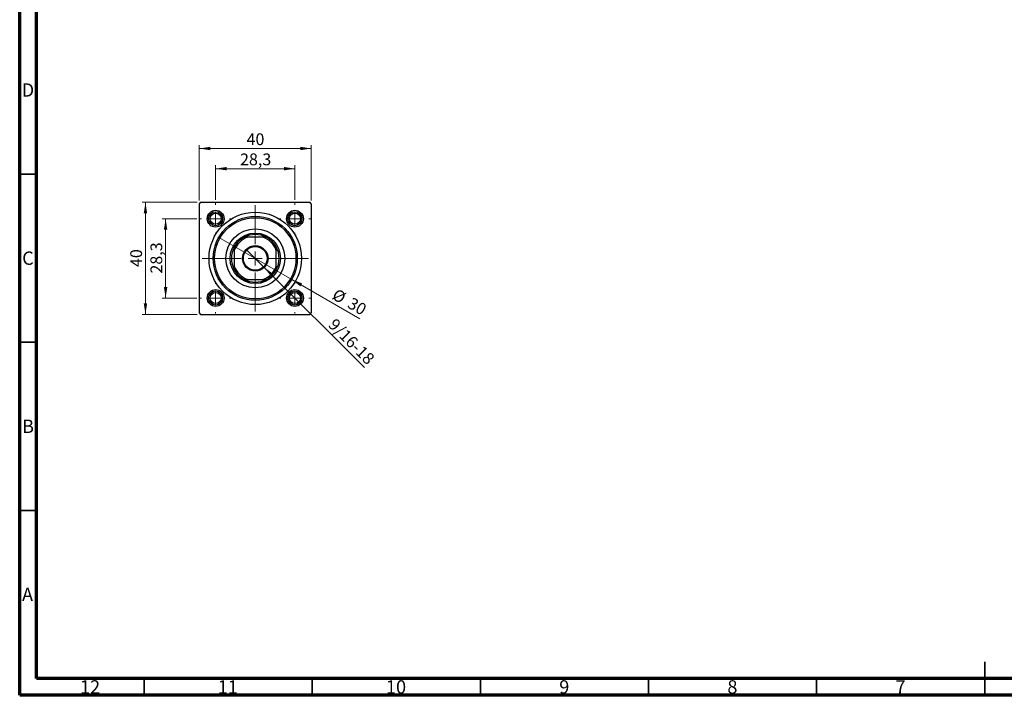
# Model space of a CAD drawing. Units: millimetres. Extents: x 15 to 598, y 5 to 415.
# Drawn here: x 15 to 308, y 5 to 206 of the extents above; entities that cross this region are included whole.
import ezdxf

# ---------------------------------------------------------------- set-up
doc = ezdxf.new("R2010")
doc.units = ezdxf.units.MM
doc.styles.add('SLDTEXTSTYLE0', font='TXT', dxfattribs={"width": 0.75})
doc.dimstyles.new('SLDDIMSTYLE0', dxfattribs={"dimtxt": 3.5, "dimasz": 3.302, "dimexe": 0, "dimexo": 0.0625, "dimgap": 0.875, "dimtad": 1, "dimdec": 0, "dimlfac": 1.2, "dimrnd": 1e-09, "dimzin": 12, "dimdsep": 46, "dimtxsty": 'SLDTEXTSTYLE0', "dimsah": 1, "dimcen": 0.09, "dimadec": 0, "dimazin": 3, "dimtfac": 1, "dimtdec": 0, "dimtofl": 0, "dimtmove": 0, "dimatfit": 3, "dimfxl": 1, "dimfrac": 2, "dimtolj": 1, "dimtzin": 12, "dimarcsym": 0})
doc.dimstyles.new('SLDDIMSTYLE1', dxfattribs={"dimtxt": 3.5, "dimasz": 3.302, "dimexe": 0, "dimexo": 0.0625, "dimgap": 0.875, "dimtad": 1, "dimdec": 1, "dimlfac": 1.2, "dimrnd": 1e-09, "dimzin": 12, "dimdsep": 46, "dimtxsty": 'SLDTEXTSTYLE0', "dimsah": 1, "dimcen": 0.09, "dimadec": 0, "dimazin": 3, "dimtfac": 1, "dimtdec": 1, "dimtmove": 0, "dimatfit": 0, "dimfxl": 1, "dimfrac": 2, "dimtolj": 1, "dimtzin": 12, "dimarcsym": 0})
doc.dimstyles.new('SLDDIMSTYLE2', dxfattribs={"dimtxt": 3.5, "dimasz": 3.302, "dimexe": 0, "dimexo": 0.0625, "dimgap": 0.875, "dimtad": 1, "dimlfac": 1.2, "dimrnd": 1e-09, "dimzin": 12, "dimdsep": 46, "dimtxsty": 'SLDTEXTSTYLE0', "dimblk1": 'NONE', "dimsah": 1, "dimcen": 0, "dimadec": 0, "dimazin": 3, "dimtfac": 1, "dimtmove": 0, "dimatfit": 3, "dimldrblk": 'NONE', "dimfxl": 1, "dimfrac": 2, "dimtolj": 1, "dimtzin": 12, "dimarcsym": 0})
doc.dimstyles.new('SLDDIMSTYLE3', dxfattribs={"dimtxt": 3.5, "dimasz": 3.302, "dimexe": 0, "dimexo": 0.0625, "dimgap": 0.875, "dimtad": 1, "dimdec": 0, "dimlfac": 1.2, "dimrnd": 1e-09, "dimzin": 12, "dimdsep": 46, "dimtxsty": 'SLDTEXTSTYLE0', "dimblk1": 'NONE', "dimsah": 1, "dimcen": 0, "dimadec": 0, "dimazin": 3, "dimtfac": 1, "dimtdec": 0, "dimtmove": 0, "dimatfit": 3, "dimldrblk": 'NONE', "dimfxl": 1, "dimfrac": 2, "dimtolj": 1, "dimtzin": 12, "dimarcsym": 0})

# ---------------------------------------------------------------- blocks, each defined once
blk = doc.blocks.new('_D')
at = {"color": 7, "linetype": 'Continuous', "lineweight": 0}
for p, q in [((67.82, 151.6), (51.4, 151.6)), ((52.4, 118.27), (52.4, 151.6)), ((67.82, 118.27), (51.4, 118.27))]:
    blk.add_line(p, q, dxfattribs=at)
at = {"color": 7, "linetype": 'Continuous', "lineweight": 18}
for points in [[(52.4, 151.6), (51.89, 148.3), (52.91, 148.3)], [(52.4, 118.27), (52.91, 121.57), (51.89, 121.57)]]:
    blk.add_solid(points, dxfattribs=at)
at = {"color": 7, "linetype": 'Continuous', "lineweight": 18, "insert": (47.89, 132.35), "char_height": 3.5, "attachment_point": 1, "rotation": 90, "style": 'SLDTEXTSTYLE0'}
blk.add_mtext('40', dxfattribs=at)
blk = doc.blocks.new('_D_1')
at = {"color": 7, "linetype": 'Continuous', "lineweight": 0}
for p, q in [((67.69, 146.72), (57.4, 146.72)), ((58.4, 146.72), (58.4, 123.14)), ((67.69, 123.14), (57.4, 123.14))]:
    blk.add_line(p, q, dxfattribs=at)
at = {"color": 7, "linetype": 'Continuous', "lineweight": 18}
for points in [[(58.4, 146.72), (57.89, 143.42), (58.91, 143.42)], [(58.4, 123.14), (58.91, 126.44), (57.89, 126.44)]]:
    blk.add_solid(points, dxfattribs=at)
at = {"color": 7, "linetype": 'Continuous', "lineweight": 18, "insert": (53.89, 130.41), "char_height": 3.5, "attachment_point": 1, "rotation": 90, "style": 'SLDTEXTSTYLE0'}
blk.add_mtext('28,3', dxfattribs=at)
blk = doc.blocks.new('_D_2')
at = {"color": 7, "linetype": 'Continuous', "lineweight": 0}
for p, q in [((68.4, 152.18), (68.4, 168.6)), ((68.4, 167.6), (101.73, 167.6)), ((101.73, 152.18), (101.73, 168.6))]:
    blk.add_line(p, q, dxfattribs=at)
at = {"color": 7, "linetype": 'Continuous', "lineweight": 18}
for points in [[(68.4, 167.6), (71.7, 167.09), (71.7, 168.11)], [(101.73, 167.6), (98.43, 168.11), (98.43, 167.09)]]:
    blk.add_solid(points, dxfattribs=at)
at = {"color": 7, "linetype": 'Continuous', "lineweight": 18, "insert": (82.48, 172.11), "char_height": 3.5, "attachment_point": 1, "style": 'SLDTEXTSTYLE0'}
blk.add_mtext('40', dxfattribs=at)
blk = doc.blocks.new('_D_3')
at = {"color": 7, "linetype": 'Continuous', "lineweight": 0}
for p, q in [((73.28, 152.31), (73.28, 162.6)), ((73.28, 161.6), (96.86, 161.6)), ((96.86, 152.31), (96.86, 162.6))]:
    blk.add_line(p, q, dxfattribs=at)
at = {"color": 7, "linetype": 'Continuous', "lineweight": 18}
for points in [[(73.28, 161.6), (76.58, 161.09), (76.58, 162.11)], [(96.86, 161.6), (93.56, 162.11), (93.56, 161.09)]]:
    blk.add_solid(points, dxfattribs=at)
at = {"color": 7, "linetype": 'Continuous', "lineweight": 18, "insert": (80.54, 166.11), "char_height": 3.5, "attachment_point": 1, "style": 'SLDTEXTSTYLE0'}
blk.add_mtext('28,3', dxfattribs=at)
blk = doc.blocks.new('_D_4')
at = {"color": 7, "linetype": 'Continuous', "lineweight": 0}
for q in [(82.39, 137.61), (117.5, 102.5)]:
    blk.add_line((87.75, 132.25), q, dxfattribs=at)
at = {"color": 7, "linetype": 'Continuous', "lineweight": 18}
blk.add_solid([(87.75, 132.25), (89.72, 129.56), (90.44, 130.28)], dxfattribs=at)
at = {"color": 7, "linetype": 'Continuous', "lineweight": 18, "insert": (109, 117.37), "char_height": 3.5, "attachment_point": 1, "rotation": 315, "style": 'SLDTEXTSTYLE0'}
blk.add_mtext('9/16-18', dxfattribs=at)
blk = doc.blocks.new('_None')
blk = doc.blocks.new('_D_5')
at = {"color": 7, "linetype": 'Continuous', "lineweight": 0}
for q in [(74.24, 141.18), (116.15, 116.99)]:
    blk.add_line((95.89, 128.68), q, dxfattribs=at)
at = {"color": 7, "linetype": 'Continuous', "lineweight": 18}
blk.add_solid([(95.89, 128.68), (98.5, 126.59), (99.01, 127.47)], dxfattribs=at)
at = {"color": 7, "linetype": 'Continuous', "lineweight": 18, "char_height": 3.5, "attachment_point": 1, "rotation": 330, "style": 'SLDTEXTSTYLE0'}
for s, insert in [('%%c', (109.35, 126.11)), ('30', (113.95, 123.52))]:
    blk.add_mtext(s, dxfattribs=dict(at, insert=insert))
blk = doc.blocks.new('SW_CENTERMARKSYMBOL_0')
at = {"color": 0, "linetype": 'Continuous', "lineweight": 18}
for p, q in [((0, 4.17), (0, 15.83)), ((-4.17, 0), (-15.83, 0)), ((0, 0), (-2.08, 0)), ((0, 0), (0, 2.08)), ((0, 0), (0, -2.08)), ((0, 0), (2.08, 0)), ((4.17, 0), (15.83, 0)), ((0, -4.17), (0, -15.83))]:
    blk.add_line(p, q, dxfattribs=at)
blk = doc.blocks.new('SW_CENTERMARKSYMBOL_1')
at = {"color": 0, "linetype": 'Continuous', "lineweight": 18}
for p, q in [((0, 4.17), (0, 4.58)), ((-4.17, 0), (-4.58, 0)), ((0, 0), (-2.08, 0)), ((0, 0), (0, 2.08)), ((0, 0), (0, -2.08)), ((0, 0), (2.08, 0)), ((4.17, 0), (4.58, 0)), ((0, -4.17), (0, -4.58))]:
    blk.add_line(p, q, dxfattribs=at)
blk = doc.blocks.new('SW_CENTERMARKSYMBOL_2')
at = {"color": 0, "linetype": 'Continuous', "lineweight": 18}
for p, q in [((0, 4.17), (0, 4.58)), ((-4.17, 0), (-4.58, 0)), ((0, 0), (-2.08, 0)), ((0, 0), (0, 2.08)), ((0, 0), (0, -2.08)), ((0, 0), (2.08, 0)), ((4.17, 0), (4.58, 0)), ((0, -4.17), (0, -4.58))]:
    blk.add_line(p, q, dxfattribs=at)
blk = doc.blocks.new('SW_CENTERMARKSYMBOL_3')
at = {"color": 0, "linetype": 'Continuous', "lineweight": 18}
for p, q in [((0, 4.17), (0, 4.58)), ((-4.17, 0), (-4.58, 0)), ((0, 0), (-2.08, 0)), ((0, 0), (0, 2.08)), ((0, 0), (0, -2.08)), ((0, 0), (2.08, 0)), ((4.17, 0), (4.58, 0)), ((0, -4.17), (0, -4.58))]:
    blk.add_line(p, q, dxfattribs=at)
blk = doc.blocks.new('SW_CENTERMARKSYMBOL_4')
at = {"color": 0, "linetype": 'Continuous', "lineweight": 18}
for p, q in [((0, 4.17), (0, 4.58)), ((-4.17, 0), (-4.58, 0)), ((0, 0), (-2.08, 0)), ((0, 0), (0, 2.08)), ((0, 0), (0, -2.08)), ((0, 0), (2.08, 0)), ((4.17, 0), (4.58, 0)), ((0, -4.17), (0, -4.58))]:
    blk.add_line(p, q, dxfattribs=at)

msp = doc.modelspace()

# ---------------------------------------------------------------- linework, layer by layer
at = {"color": 7, "linetype": 'Continuous', "lineweight": 70}
for p, q in [((15, 5), (15, 415)), ((20, 10), (20, 410)), ((584, 10), (20, 10)), ((589, 5), (15, 5))]:
    msp.add_line(p, q, dxfattribs=at)
at = {"color": 7, "linetype": 'Continuous', "lineweight": 35}
for p, q in [((20, 160), (15, 160)), ((20, 110), (15, 110)), ((20, 60), (15, 60)), ((302, 5), (302, 15)), ((52, 10), (52, 5)), ((102, 10), (102, 5)), ((152, 10), (152, 5)), ((202, 10), (202, 5)), ((252, 10), (252, 5)), ((302, 10), (302, 5))]:
    msp.add_line(p, q, dxfattribs=at)
at = {"color": 7, "linetype": 'Continuous', "lineweight": 25}
for p, q in [((68.8167, 151.6), (68.4, 151.1833)), ((68.4, 151.1833), (68.4, 118.6833)), ((68.8167, 151.6), (101.3167, 151.6)), ((101.7333, 151.1833), (101.3167, 151.6)), ((101.7333, 151.1833), (101.7333, 118.6833)), ((81.7333, 141.1833), (82.7468, 141.1833)), ((87.3866, 141.1833), (82.7468, 141.1833)), ((87.3866, 141.1833), (88.4, 141.1833)), ((78.8167, 137.2532), (78.8167, 138.2667)), ((91.3167, 138.2667), (91.3167, 137.2532)), ((78.8167, 137.2532), (78.8167, 132.6134)), ((91.3167, 132.6134), (91.3167, 137.2532)), ((78.8167, 131.6), (78.8167, 132.6134)), ((91.3167, 132.6134), (91.3167, 131.6)), ((82.7468, 128.6833), (81.7333, 128.6833)), ((82.7468, 128.6833), (87.3866, 128.6833)), ((88.4, 128.6833), (87.3866, 128.6833)), ((68.4, 118.6833), (68.8167, 118.2667)), ((68.8167, 118.2667), (101.3167, 118.2667)), ((101.3167, 118.2667), (101.7333, 118.6833))]:
    msp.add_line(p, q, dxfattribs=at)
for centre, radius in [((73.275, 146.725), 2.5), ((73.275, 146.725), 2.0833), ((85.0667, 134.9333), 13.75), ((73.275, 146.725), 1.6667), ((85.0667, 134.9333), 12.5), ((85.0667, 134.9333), 12.0833), ((96.8583, 146.725), 2.5), ((96.8583, 146.725), 2.0833), ((96.8583, 146.725), 1.6667), ((85.0667, 134.9333), 8.75), ((85.0667, 134.9333), 7.5), ((85.0667, 134.9333), 3.7917), ((85.0667, 134.9333), 3.5417), ((73.275, 123.1417), 2.5), ((73.275, 123.1417), 2.0833), ((73.275, 123.1417), 1.6667), ((96.8583, 123.1417), 2.5), ((96.8583, 123.1417), 2.0833), ((96.8583, 123.1417), 1.6667)]:
    msp.add_circle(centre, radius, dxfattribs=at)
for radius, start, end in [(6.6667, 110.364135, 159.635865), (7.0833, 118.072487, 151.927513), (7.0833, 61.927513, 118.072487), (6.6667, 20.364135, 69.635865), (7.0833, 28.072487, 61.927513), (7.0833, 151.927513, 208.072487), (7.0833, 331.927513, 28.072487), (6.6667, 200.364135, 249.635865), (6.6667, 290.364135, 339.635865), (7.0833, 208.072487, 241.927513), (7.0833, 298.072487, 331.927513), (7.0833, 241.927513, 298.072487)]:
    msp.add_arc((85.0667, 134.9333), radius, start, end, dxfattribs=at)

# ---------------------------------------------------------------- block references
at = {"color": 7, "linetype": 'Continuous', "lineweight": 0}
for name, p in [('SW_CENTERMARKSYMBOL_1', (73.275, 146.725)), ('SW_CENTERMARKSYMBOL_0', (85.0667, 134.9333)), ('SW_CENTERMARKSYMBOL_2', (96.8583, 146.725)), ('SW_CENTERMARKSYMBOL_4', (73.275, 123.1417)), ('SW_CENTERMARKSYMBOL_3', (96.8583, 123.1417))]:
    msp.add_blockref(name, p, dxfattribs=at)

# ---------------------------------------------------------------- texts
at = {"color": 7, "linetype": 'Continuous', "lineweight": 0, "attachment_point": 2, "style": 'SLDTEXTSTYLE0'}
for s, insert, char_height in [('D', (17.4527, 186.9739), 3.9688), ('C', (17.4587, 136.9739), 3.9688), ('B', (17.4706, 86.9739), 3.9688), ('A', (17.3397, 36.9739), 3.9688), ('12', (35.9201, 9.4739), 3.96875), ('11', (76.9201, 9.4739), 3.96875), ('10', (126.9201, 9.4739), 3.96875), ('9', (176.96, 9.4739), 3.9688), ('8', (226.96, 9.4739), 3.9688), ('7', (276.96, 9.4739), 3.9688)]:
    msp.add_mtext(s, dxfattribs=dict(at, insert=insert, char_height=char_height))

# ---------------------------------------------------------------- dimensions: what is measured, and where the dimension line sits
at = {"color": 7, "linetype": 'Continuous', "lineweight": 18}
for base, p1, p2, dimstyle, picture, middle in [((101.7333, 167.6), (68.4, 151.1833), (101.7333, 151.1833), 'SLDDIMSTYLE0', '_D_2', (85.0667, 167.6)), ((96.8583, 161.6), (73.275, 151.3083), (96.8583, 151.3083), 'SLDDIMSTYLE1', '_D_3', (85.0667, 161.6))]:
    dim = msp.add_linear_dim(base=base, p1=p1, p2=p2, dimstyle=dimstyle, dxfattribs=at)
    dim.commit()
    dim.dimension.update_dxf_attribs({"geometry": picture, "text_midpoint": middle, "dimtype": 160})
for base, p1, p2, dimstyle, picture, middle in [((52.4, 151.6), (68.8167, 118.2667), (68.8167, 151.6), 'SLDDIMSTYLE0', '_D', (52.4, 134.9333)), ((58.4, 123.1417), (68.6917, 146.725), (68.6917, 123.1417), 'SLDDIMSTYLE1', '_D_1', (58.4, 134.9333))]:
    dim = msp.add_linear_dim(base=base, p1=p1, p2=p2, angle=90, dimstyle=dimstyle, dxfattribs=at)
    dim.commit()
    dim.dimension.update_dxf_attribs({"geometry": picture, "text_midpoint": middle, "dimtype": 160})
dim = msp.add_diameter_dim_2p(p1=(74.2413, 141.1833), p2=(95.892, 128.6833), dimstyle='SLDDIMSTYLE3', dxfattribs=at)
dim.commit()
dim.dimension.update_dxf_attribs({"geometry": '_D_5', "text_midpoint": (111.7333, 119.5373), "dimtype": 163})
dim = msp.add_diameter_dim_2p(p1=(82.3856, 137.6144), p2=(87.7478, 132.2522), text='9/16-18', dimstyle='SLDDIMSTYLE2', override={"dimpost": '<>'}, dxfattribs=at)
dim.commit()
dim.dimension.update_dxf_attribs({"geometry": '_D_4', "text_midpoint": (111.7333, 108.2667), "dimtype": 163})

doc.saveas('drawing.dxf')
